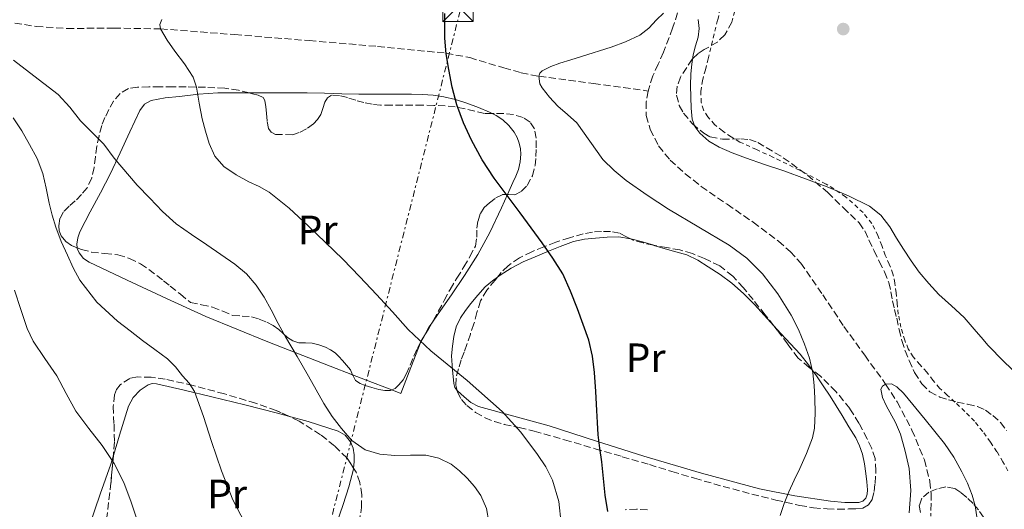
# Model space of a CAD drawing. Units: metres. Extents: x 586573 to 590005, y 4761367 to 4763724.
# Drawn here: x 589296 to 589537, y 4762370 to 4762490 of the extents above; entities that cross this region are included whole.
import ezdxf
from ezdxf.enums import TextEntityAlignment as Align

# ---------------------------------------------------------------- set-up
doc = ezdxf.new("R2010")
doc.units = ezdxf.units.M
doc.header["$MEASUREMENT"] = 0
for name, pattern in [('DGN Style 2', [1.7399219301090239, 1.043953158065414, -0.6959687720436097]), ('DGN Style 3', [2.435890702152634, 1.739921930109024, -0.6959687720436097]), ('DGN Style 7', [3.4798438602180486, 1.565929737098122, -0.6959687720436097, 0.5219765790327072, -0.6959687720436097])]:
    doc.linetypes.add(name, pattern=pattern)
for name, color, linetype, lineweight in [('Barranco lineal', 142, 'DGN Style 3', 13), ('Curva de nivel directora', 30, 'Continuous', 30), ('Curva de nivel intermedia', 30, 'Continuous', 0), ('Etiqueta de uso rústico', 92, 'Continuous', 0), ('Línea de cambio de uso (parcela vista)', 92, 'Continuous', 0), ('Línea eléctrica', 6, 'DGN Style 7', 0), ('Punto acotado terreno (símbolo)', 7, 'Continuous', 0), ('Tela metálica o alambrada', 7, 'DGN Style 2', 0), ('Torre eléctrica', 7, 'Continuous', 0), ('Transformador', 7, 'Continuous', 0), ('Vaguada', 142, 'DGN Style 3', 13), ('Zona arbolada', 92, 'DGN Style 3', 0)]:
    doc.layers.add(name, color=color, linetype=linetype, lineweight=lineweight)
doc.styles.add('Style-Arial', font='arial.ttf')

# ---------------------------------------------------------------- blocks, each defined once
blk = doc.blocks.new('5PATER')
at = {"layer": 'Barranco lineal', "linetype": 'Continuous', "lineweight": 0}
h = blk.add_hatch(color=51, dxfattribs=at)
edge = h.paths.add_edge_path()
edge.add_ellipse((0, 0), major_axis=(-0.1095731443231308, -0.1110710700762829), ratio=0.9994222409660317, start_angle=0, end_angle=360)
blk = doc.blocks.new('5TME')
at = {"layer": 'Transformador', "color": 7, "linetype": 'Continuous', "lineweight": 0}
for p, q in [((-0.375, 0.375), (0.375, -0.375)), ((0.3723, 0.3776), (-0.3716, -0.3784))]:
    blk.add_line(p, q, dxfattribs=at)
at = {"layer": 'Transformador', "color": 7, "linetype": 'Continuous', "lineweight": 0, "flags": 128}
blk.add_lwpolyline([(-0.375, -0.375), (0.375, -0.375), (0.375, 0.375), (-0.375, 0.375), (-0.3716, -0.3784)], dxfattribs=at)

msp = doc.modelspace()

# ---------------------------------------------------------------- linework, layer by layer
at = {"layer": 'Barranco lineal', "color": 142, "linetype": 'DGN Style 3', "lineweight": 13}
msp.add_polyline3d([(589457.7300000004, 4762493.92, 570), (589455.7599999999, 4762487.92, 569.5099999999948), (589453.54, 4762482, 569.0099999999948), (589452.2400000002, 4762479.140000001, 568.7700000000041), (589450.9299999997, 4762476.24, 568.529999999999), (589449.9199999999, 4762473.109999999, 568.3399999999965), (589449.8099999996, 4762472.550000001, 568.3300000000017)], dxfattribs=at)
at = {"layer": 'Curva de nivel directora', "color": 30, "linetype": 'Continuous', "lineweight": 30, "flags": 128}
for points, elevation in [([(589426.5499999984, 4762431.79), (589423.9299999988, 4762435.490000002), (589421.26, 4762439.17), (589418.5800000001, 4762442.840000001), (589415.3899999983, 4762447.04), (589412.2000000008, 4762451.24), (589409.2500000005, 4762455.76), (589406.6599999998, 4762460.529999999), (589404.6799999995, 4762464.79), (589403.0900000002, 4762469.2), (589401.9699999981, 4762473.470000002), (589401.11, 4762477.800000001), (589400.4799999995, 4762481.630000002), (589400.150000001, 4762485.480000001), (589400.1399999998, 4762488.470000002), (589400.150000001, 4762491.460000002)], 575.0000000000003), ([(589439.9299999983, 4762369.92), (589439.3200000003, 4762373.880000001), (589438.86, 4762377.960000002), (589438.4399999996, 4762382.050000003), (589437.9799999992, 4762385.350000001), (589437.5700000002, 4762388.660000003), (589437.4099999992, 4762391.640000002), (589437.2899999986, 4762394.609999999), (589437.019999998, 4762399.230000002), (589436.7099999996, 4762403.850000001), (589436.209999999, 4762407.830000001), (589435.2700000001, 4762411.750000001), (589433.9600000003, 4762415.600000001), (589432.4999999985, 4762419.380000002), (589430.8400000001, 4762423.7), (589428.9199999999, 4762427.910000003), (589426.5499999984, 4762431.79)], 575.0000000000001)]:
    msp.add_lwpolyline(points, dxfattribs=dict(at, elevation=elevation))
at = {"layer": 'Curva de nivel intermedia', "color": 30, "linetype": 'Continuous', "lineweight": 0, "flags": 128}
for points, elevation in [([(589451.8600000018, 4762489.890000001), (589453.4900000013, 4762491.580000001)], 570), ([(589340.9200000009, 4762465.769999999), (589340.2400000015, 4762469.609999998), (589339.5700000009, 4762473.449999999), (589338.7300000004, 4762475.91), (589336.6200000005, 4762479.16), (589334.230000001, 4762482.24), (589332.3800000002, 4762484.970000002), (589330.7599999999, 4762487.720000001), (589330.6200000012, 4762488.809999999), (589331.0999999995, 4762489.970000002)], 580.0000000000001), ([(589481.9699999997, 4762368.949999999), (589482.9800000001, 4762371.86), (589484.1, 4762374.73), (589485.4200000009, 4762377.58), (589486.770000001, 4762380.419999998), (589488.4299999995, 4762384.06), (589489.86, 4762387.88), (589490.3800000007, 4762390.289999999), (589490.5400000017, 4762393.930000001), (589490.4400000012, 4762397.560000001), (589490.3300000017, 4762400.649999999), (589489.9900000019, 4762403.749999999), (589489.1500000014, 4762407.319999998), (589487.9600000001, 4762410.789999999), (589486.4400000002, 4762414.369999998), (589484.680000001, 4762417.849999999), (589481.4700000014, 4762423.079999999), (589477.6700000016, 4762427.920000001), (589473.8400000005, 4762431.720000001), (589469.5600000002, 4762434.949999998), (589462.1399999993, 4762439.329999999), (589454.7400000008, 4762443.679999999), (589449.5500000007, 4762447.119999998), (589444.4500000001, 4762450.710000001), (589441.4800000017, 4762453.149999999), (589438.7400000015, 4762455.84), (589435.5700000018, 4762460.310000001), (589432.4100000013, 4762464.759999999), (589430.1100000013, 4762466.83), (589427.7500000009, 4762468.869999999), (589425.7200000014, 4762471.029999998), (589423.8900000008, 4762473.319999999), (589423.37, 4762474.329999999), (589423.1199999996, 4762476.140000001), (589423.35, 4762476.939999998), (589423.8799999997, 4762477.51), (589426.0099999999, 4762478.55), (589428.2300000016, 4762479.32), (589430.8900000014, 4762480.15), (589433.54, 4762480.999999999), (589440.7400000019, 4762483.25), (589444.2800000003, 4762484.550000001), (589447.7200000001, 4762486.179999998), (589449.9100000006, 4762487.899999999), (589451.8600000018, 4762489.890000001)], 570), ([(589462.0099999995, 4762489.989999999), (589462.2599999999, 4762487.819999998), (589461.9900000017, 4762485.67), (589461.3300000001, 4762483.55), (589460.74, 4762481.399999999), (589460.4100000014, 4762479.079999999), (589460.2100000003, 4762476.759999999), (589460.1600000011, 4762473.909999999), (589460.17, 4762471.06), (589460.2500000005, 4762468.349999998), (589460.520000001, 4762465.65), (589461.1700000014, 4762463.86), (589462.4100000019, 4762462.289999999), (589464.6300000014, 4762460.34), (589467.1100000005, 4762458.88), (589470.2999999999, 4762457.470000001), (589473.5400000009, 4762456.210000001), (589478.2200000014, 4762454.640000001), (589482.9000000019, 4762453.08), (589493.49, 4762449.199999999), (589498.6900000012, 4762446.98), (589503.8000000007, 4762444.420000001), (589506.5600000012, 4762442.220000002), (589508.7300000016, 4762439.4), (589510.4200000013, 4762436.649999999), (589512.1200000001, 4762433.92), (589513.9999999999, 4762431.109999998), (589515.9600000002, 4762428.34), (589518.2600000001, 4762425.529999999), (589520.7400000012, 4762422.88), (589523.8300000002, 4762420.089999998), (589526.9000000014, 4762417.279999998), (589529.8400000007, 4762413.850000001), (589531.0449999992, 4762412.457101696), (589532.7900000011, 4762410.439999999), (589536.5400000017, 4762406.65), (589540.3600000016, 4762402.929999999)], 570), ([(589410.8999999999, 4762367.4), (589410.2899999998, 4762370.67), (589408.9500000009, 4762373.8), (589407.4000000019, 4762376.029999998), (589405.6100000015, 4762378.039999999), (589403.7800000008, 4762379.88), (589401.7200000001, 4762381.509999999), (589398.7300000016, 4762382.970000001), (589395.5599999999, 4762383.669999998), (589391.7700000014, 4762383.669999998), (589387.9700000016, 4762383.57), (589384.2900000003, 4762383.91), (589380.6800000003, 4762384.980000001), (589377.4999999997, 4762387.249999999), (589374.9699999995, 4762390.15), (589372.6800000007, 4762393.140000002), (589370.6300000009, 4762396.259999999), (589368.7700000012, 4762399.619999998), (589366.9000000004, 4762402.969999999), (589364.0900000008, 4762407.739999999), (589361.29, 4762412.520000001), (589359.5199999998, 4762415.83), (589357.7800000008, 4762419.17), (589356.0399999997, 4762422.23), (589354.0900000005, 4762425.189999999), (589351.7200000013, 4762427.939999999), (589348.9299999997, 4762430.25), (589345.5099999999, 4762432.65), (589342.070000002, 4762435.029999998), (589338.3200000013, 4762437.539999999), (589334.610000001, 4762440.119999998), (589331.2699999994, 4762443.140000001), (589328.1500000014, 4762446.42), (589325.0800000002, 4762449.550000001), (589319.4699999999, 4762456.119999999), (589316.9000000017, 4762459.539999999), (589314.0899999997, 4762462.409999999), (589311.250000001, 4762465.239999999), (589308.6000000002, 4762468.569999999), (589305.7500000005, 4762471.699999999), (589302.3000000014, 4762474.42), (589298.8100000002, 4762477.060000001), (589294.8899999995, 4762480.039999999)], 585), ([(589351.3200000012, 4762367.170000001), (589348.4400000002, 4762372.77), (589345.6799999997, 4762379.810000001), (589343.240000001, 4762386.970000001), (589341.2600000006, 4762393.13), (589339.0900000003, 4762399.240000002), (589337.7900000017, 4762401.25), (589336.1700000011, 4762403.060000001), (589334.3899999997, 4762405.2), (589332.4400000006, 4762407.140000001), (589329.4200000009, 4762409.42), (589326.3699999999, 4762411.669999998), (589323.3300000001, 4762414), (589320.2900000003, 4762416.359999998), (589315.260000001, 4762420.980000001), (589311.0900000002, 4762426.419999998), (589309.4600000007, 4762429.4), (589308.0400000014, 4762432.470000002), (589306.5400000016, 4762435.849999999), (589305.2100000016, 4762439.3), (589304.3600000001, 4762442.220000002), (589303.6200000002, 4762445.17), (589302.8800000004, 4762448.819999999), (589302.0700000012, 4762452.449999999), (589300.6400000007, 4762456.05), (589298.8200000012, 4762459.49), (589296.9300000003, 4762462.800000001), (589294.8100000013, 4762465.970000001)], 590.0000000000001), ([(589428.5300000011, 4762367.01), (589427.9500000001, 4762372.32), (589426.4700000002, 4762377.529999998), (589424.8300000018, 4762380.82), (589422.7900000011, 4762383.850000001), (589418.6700000018, 4762389.279999998), (589414.1800000012, 4762394.359999999), (589405.5900000014, 4762401.92), (589396.7100000011, 4762409.13), (589391.2100000002, 4762414.359999999), (589387.3500000001, 4762418.630000001), (589383.480000001, 4762422.9), (589379.3800000016, 4762427.220000001), (589375.24, 4762431.49), (589371.0399999999, 4762435.599999999), (589366.7700000008, 4762439.640000001), (589362.1799999997, 4762443.92), (589357.3000000003, 4762447.880000001), (589354.8500000006, 4762449.220000001), (589352.3100000013, 4762450.409999998), (589349.2200000001, 4762452.119999998), (589346.2499999995, 4762454.119999999), (589344.0099999999, 4762456.67), (589342.6100000007, 4762459.77), (589341.7100000001, 4762462.760000001), (589340.9200000009, 4762465.769999999)], 580.0000000000001), ([(589325.2400000012, 4762367.3), (589323.6299999995, 4762372.159999999), (589321.8500000003, 4762376.970000001), (589319.4299999997, 4762381.65), (589316.5199999994, 4762386.050000001), (589313.2699999994, 4762390.210000001), (589310.1300000013, 4762394.439999999), (589307.7500000009, 4762398.699999998), (589305.4300000007, 4762403), (589302.5600000008, 4762407.25), (589299.6799999997, 4762411.499999999), (589298.2500000013, 4762414.569999999), (589296.670000001, 4762419.239999999), (589295.1399999999, 4762423.929999999)], 595), ([(589513.4600000012, 4762369.609999999), (589513.8900000004, 4762375.01), (589513.4800000014, 4762380.409999999), (589512.5400000003, 4762384.640000001), (589511.3500000013, 4762388.82), (589510.1599999999, 4762391.65), (589507.850000001, 4762395.75), (589506.9700000002, 4762397.770000001), (589506.5999999992, 4762399.8), (589506.9800000014, 4762400.499999999), (589507.7500000005, 4762401.009999999), (589509.200000001, 4762401.08), (589510.4999999997, 4762400.339999998), (589512.0900000011, 4762398.800000001), (589517.4000000019, 4762392.359999998), (589519.7700000012, 4762389.449999998), (589522.1300000015, 4762386.55), (589524.3800000001, 4762383.190000001), (589526.3100000012, 4762379.609999999), (589527.7000000017, 4762376.810000001), (589528.8900000007, 4762373.890000001), (589529.5999999993, 4762371.289999999), (589529.9900000005, 4762368.65)], 565.0000000000001)]:
    msp.add_lwpolyline(points, dxfattribs=dict(at, elevation=elevation))
at = {"layer": 'Línea de cambio de uso (parcela vista)', "color": 92, "linetype": 'Continuous', "lineweight": 0, "extrusion": (0.142523381485158, 0.07600324673028996, 0.9868690856524439), "elevation": 446534.4797490665, "flags": 128}
msp.add_lwpolyline([(3924907.491880496, -2724647.15127021), (3924906.93936746, -2724646.061017323), (3924905.676971197, -2724644.125060038)], dxfattribs=at)
at = {"layer": 'Línea de cambio de uso (parcela vista)', "color": 92, "linetype": 'Continuous', "lineweight": 0, "extrusion": (-0.228751941503102, -0.6849794344713765, 0.6917193965834951), "elevation": -3396566.072728752, "flags": 128}
msp.add_lwpolyline([(-949490.4093603507, 3254171.836722037), (-949497.2674212253, 3254172.318743924), (-949500.6356533056, 3254172.550546463)], dxfattribs=at)
at = {"layer": 'Línea de cambio de uso (parcela vista)', "color": 92, "linetype": 'Continuous', "lineweight": 0}
for points in [[(589310.4428000003, 4762434.2819, 588.6613999999972), (589310.3600000005, 4762435.16, 588.6199999999953), (589310.5599999996, 4762436.680000001, 588.529999999999), (589311.0599999996, 4762438.199999999, 588.4100000000036), (589312.3399999999, 4762440.699999999, 588.1300000000047), (589313.6200000001, 4762443.08, 587.6900000000023), (589316.1299999999, 4762447.720000001, 586.3300000000017), (589318.5499999998, 4762452.42, 584.9100000000036), (589320.9400000004, 4762457.49, 583.7200000000012), (589323.2999999998, 4762462.600000001, 582.679999999993), (589324.5099999999, 4762465.189999999, 582.2599999999948), (589325.7199999997, 4762467.800000001, 581.8999999999943), (589326.8600000005, 4762469.33, 581.7299999999959), (589328.5, 4762470.24, 581.5500000000029), (589331.9199999999, 4762470.850000001, 580.7599999999948), (589335.4000000004, 4762471.24, 579.9100000000036), (589340.0700000003, 4762471.779999999, 579.1699999999983), (589344.7699999996, 4762472.100000001, 578.6699999999983), (589348.7999999998, 4762472.100000001, 578.5099999999948), (589352.3965999996, 4762472.100000001, 578.349000000002)], [(589352.3965999996, 4762472.100000001, 578.349000000002), (589352.8200000003, 4762472.100000001, 578.3300000000017), (589356.4100000003, 4762472.100000001, 578), (589360.0099999999, 4762472.100000001, 577.6900000000023), (589363.2800000003, 4762472.100000001, 577.4799999999959), (589366.5499999998, 4762472.08, 577.2899999999936), (589370.7699999996, 4762471.99, 577.1399999999994), (589375, 4762471.869999999, 576.9700000000012), (589379.2100000001, 4762471.810000001, 576.6600000000036), (589383.4100000003, 4762471.76, 576.3000000000029), (589386.3799999999, 4762471.76, 575.9700000000012), (589389.3499999996, 4762471.76, 575.6900000000023), (589392.0199999996, 4762471.74, 575.6199999999953), (589394.6900000004, 4762471.680000001, 575.6100000000006), (589397.3099999996, 4762471.51, 575.6199999999953), (589399.9100000003, 4762471.140000001, 575.6100000000006), (589402.7699999996, 4762470.470000001, 575.4600000000064), (589405.5700000003, 4762469.59, 575.3099999999977), (589408.3399999999, 4762468.550000001, 575.2400000000052), (589411.0599999996, 4762467.390000001, 575.179999999993), (589411.7533999998, 4762467.041200001, 575.1631999999954)], [(589411.7533999998, 4762467.041200001, 575.1631999999954), (589412.7100000001, 4762466.560000001, 575.1399999999994), (589414.2800000003, 4762465.550000001, 575.1000000000058), (589415.7999999998, 4762464.140000001, 574.9600000000064), (589417.0599999996, 4762462.470000001, 574.8399999999965), (589417.79, 4762461.180000001, 574.8399999999965), (589418.3300000001, 4762459.810000001, 574.8399999999965), (589418.6500000004, 4762458.460000001, 574.8399999999965), (589418.7400000002, 4762457.109999999, 574.8399999999965), (589418.5800000001, 4762455.26, 574.8399999999965), (589418.1200000001, 4762453.430000001, 574.8399999999965), (589417.4699999997, 4762451.800000001, 574.8800000000047), (589416.79, 4762450.230000001, 574.9700000000012), (589415.4566000003, 4762447.275400001, 575.1426999999967)], [(589415.4566000003, 4762447.275400001, 575.1426999999967), (589414.0099999999, 4762444.07, 575.3300000000017), (589411.1100000005, 4762437.99, 576.029999999999), (589408.1900000004, 4762432.65, 576.9799999999959), (589405, 4762427.51, 577.9499999999971), (589401.7999999998, 4762422.84, 578.8699999999953), (589398.5700000003, 4762418.199999999, 579.7700000000041), (589396.9494000003, 4762415.863800001, 580.1839000000036)], [(589412.9826999997, 4762427.102499999, 576.9824999999983), (589413.6399999997, 4762427.57, 576.8699999999953), (589416.3799999999, 4762429.33, 576.6499999999943), (589419.25, 4762430.84, 576.429999999993), (589422.1699999999, 4762432.07, 576.1100000000006), (589425.0899999999, 4762433.27, 575.7700000000041), (589428.2999999998, 4762434.59, 575.3899999999994), (589431.5599999996, 4762435.84, 574.9900000000052), (589434.2400000002, 4762436.41, 574.6100000000006), (589436.9699999997, 4762436.640000001, 574.1900000000023), (589439.7999999998, 4762436.91, 573.6600000000036), (589442.6299999999, 4762436.92, 573.1600000000036), (589445.4522000002, 4762436.472300001, 572.8485999999976)], [(589445.4522000002, 4762436.472300001, 572.8485999999976), (589445.5300000003, 4762436.460000001, 572.8399999999965), (589448.4100000003, 4762435.710000001, 572.6199999999953), (589451.1468000002, 4762434.889900001, 572.4915999999939)], [(589377.6459999997, 4762403.299000001, 583.3674000000028), (589372.1500000004, 4762405.430000001, 583.6600000000036), (589356.9199999999, 4762411.310000001, 584.6499999999943), (589341.8499999996, 4762417.49, 585.8800000000047), (589332.2000000002, 4762421.9, 587.0399999999936), (589322.5999999996, 4762426.42, 588.2700000000041), (589317.9800000004, 4762428.57, 588.6699999999983), (589313.3499999996, 4762430.76, 588.8099999999977), (589312.0099999999, 4762431.689999999, 588.7700000000041), (589310.9199999999, 4762433.060000001, 588.7100000000064), (589310.4600000001, 4762434.100000001, 588.6699999999983), (589310.4428000003, 4762434.2819, 588.6613999999972)], [(589451.1468000002, 4762434.889900001, 572.4915999999939), (589451.1799999997, 4762434.880000001, 572.4900000000052), (589453.9400000004, 4762434.029999999, 572.3300000000017), (589456.5700000003, 4762433.33, 572.0500000000029), (589459.1900000004, 4762432.58, 571.75), (589461.9100000003, 4762431.289999999, 571.4700000000012), (589464.4500000002, 4762429.65, 571.2100000000064), (589467.3700000001, 4762427.730000001, 571.0099999999948), (589470.1699999999, 4762425.640000001, 570.9400000000023), (589473.0300000003, 4762423.15, 570.9400000000023), (589475.7000000002, 4762420.480000001, 570.9400000000023), (589478.9500000002, 4762416.91, 570.9400000000023), (589480.4814999999, 4762415.222999999, 570.9400000000023)], [(589403.1721999999, 4762399.445599999, 580.3136999999988), (589402.6100000005, 4762400.180000001, 580.3500000000058), (589402.3200000003, 4762401.119999999, 580.3500000000058), (589402.0599999996, 4762404.5, 580.25), (589401.7999999998, 4762407.880000001, 580.1499999999943), (589402.0700000003, 4762410.25, 579.9100000000036), (589402.3399999999, 4762412.630000001, 579.679999999993), (589402.9100000003, 4762414.970000001, 579.1000000000058), (589403.9699999997, 4762417.16, 578.5099999999948), (589405.1699999999, 4762418.960000001, 578.2599999999948), (589406.4900000002, 4762420.680000001, 578.029999999999), (589408.2000000002, 4762422.76, 577.7599999999948), (589410.04, 4762424.74, 577.5), (589411.7699999996, 4762426.24, 577.1900000000023), (589412.9826999997, 4762427.102499999, 576.9824999999983)], [(589480.4814999999, 4762415.222999999, 570.9400000000023), (589482.2000000002, 4762413.33, 570.9400000000023), (589484.54, 4762410.850000001, 570.8500000000058), (589486.8700000001, 4762408.34, 570.6999999999971), (589488.9400000004, 4762405.730000001, 570.5800000000017), (589489.7395000001, 4762404.587300001, 570.5298000000039)], [(589395.1682000002, 4762412.857100001, 580.6726999999955), (589394.3399999999, 4762411.33, 580.9100000000036), (589391.8899999997, 4762405.029999999, 581.820000000007), (589389.4299999997, 4762398.720000001, 582.7299999999959), (589387.1892999997, 4762399.591399999, 582.8518999999942)], [(589489.7395000001, 4762404.587300001, 570.5298000000039), (589490.8499999996, 4762403, 570.4600000000064), (589492.54, 4762400.550000001, 570.4400000000023), (589494.1799999997, 4762398.08, 570.429999999993), (589495.6600000003, 4762395.730000001, 570.2899999999936), (589497.1200000001, 4762393.359999999, 570.1399999999994), (589498.7999999998, 4762390.619999999, 570.070000000007), (589500.4400000004, 4762387.859999999, 569.9600000000064), (589501.3899999997, 4762385.92, 569.7400000000052), (589502.0700000003, 4762383.880000001, 569.4799999999959), (589502.5499999998, 4762381.550000001, 569.2200000000012), (589502.9000000004, 4762379.189999999, 569.070000000007), (589503.1299999999, 4762377.180000001, 569.0500000000029), (589503.2800000003, 4762375.17, 569.0500000000029), (589503.2699999996, 4762374.17, 569.0500000000029), (589502.9199999999, 4762373.17, 569.0500000000029), (589502.1699999999, 4762372.42, 569.070000000007), (589501.2400000002, 4762372.119999999, 569.1100000000006), (589497.7599999999, 4762372.09, 569.4100000000036), (589494.3099999996, 4762372.449999999, 569.7400000000052), (589485.6200000001, 4762373.730000001, 570.6199999999953), (589476.9800000004, 4762375.439999999, 571.5), (589462.7800000003, 4762379.289999999, 572.779999999999), (589448.7400000002, 4762383.439999999, 574.0899999999965), (589437.1699999999, 4762387.119999999, 575.5899999999965), (589425.6200000001, 4762390.84, 577.3099999999977), (589416.9900000002, 4762393.180000001, 578.8899999999994), (589408.3600000005, 4762395.560000001, 580.1199999999953), (589406.5199999996, 4762396.539999999, 580.1900000000023), (589404.8499999996, 4762397.92, 580.2200000000012), (589403.2300000004, 4762399.369999999, 580.3099999999977), (589403.1721999999, 4762399.445599999, 580.3136999999988)], [(589319.2545999996, 4762383.594599999, 595.2461000000039), (589320.79, 4762388.560000001, 594.570000000007), (589322.9600000001, 4762395.619999999, 593.070000000007), (589324.0899999999, 4762397.77, 592.2899999999936), (589325.8399999999, 4762399.57, 591.4499999999971), (589327.7199999997, 4762400.82, 590.570000000007), (589328.7199999997, 4762401.119999999, 590.179999999993), (589329.7800000003, 4762401.08, 589.9799999999959), (589336.5199999996, 4762399.5, 589.529999999999), (589343.2699999996, 4762397.92, 589.0800000000017), (589351.3200000003, 4762395.92, 588.1100000000006), (589359.3600000005, 4762393.92, 587.1300000000047), (589362.0449999999, 4762393.188100001, 586.8582000000024)], [(589362.0449999999, 4762393.188100001, 586.8582000000024), (589366.7699999996, 4762391.9, 586.3800000000047), (589374.1200000001, 4762389.539999999, 585.7100000000064), (589375.8399999999, 4762388.529999999, 585.3899999999994), (589377.1600000003, 4762386.9, 585.1300000000047), (589377.7800000003, 4762385.350000001, 585.1499999999943), (589378, 4762383.75, 585.2700000000041), (589378.0700000003, 4762382, 585.4100000000036), (589377.9027000006, 4762380.4858, 585.542100000006)], [(589315.8750999998, 4762358.433900001, 597.4844000000012), (589314.4400000004, 4762359.24, 597.75), (589313, 4762360.51, 597.9799999999959), (589312.4000000004, 4762362.119999999, 597.9900000000052), (589312.7999999998, 4762364.430000001, 597.7599999999948), (589313.5099999999, 4762366.720000001, 597.4799999999959), (589316.0700000003, 4762374.119999999, 596.5200000000041), (589318.6100000005, 4762381.51, 595.529999999999), (589319.2545999996, 4762383.594599999, 595.2461000000039)], [(589377.9027000006, 4762380.4858, 585.542100000006), (589377.8799999999, 4762380.279999999, 585.5599999999977), (589376.6900000004, 4762375.92, 585.9900000000052), (589375.3300000001, 4762371.619999999, 586.429999999993), (589373.7199999997, 4762366.930000001, 586.9499999999971), (589372.0199999996, 4762362.279999999, 587.5800000000017), (589370.9100000003, 4762359.730000001, 588.1100000000006), (589369.6200000001, 4762357.300000001, 588.8600000000006), (589368.3099999996, 4762355.449999999, 589.6000000000058), (589366.6600000003, 4762353.84, 590.3600000000006), (589364.7000000002, 4762352.49, 591.0800000000017), (589362.4699999997, 4762351.67, 591.6399999999994), (589360.4049000005, 4762351.3203, 591.8951999999991)]]:
    msp.add_polyline3d(points, dxfattribs=at)
at = {"layer": 'Línea eléctrica', "color": 6, "linetype": 'DGN Style 7', "lineweight": 0, "extrusion": (0.02151916742118549, 0.0848357542880202, 0.9961625470915284), "elevation": 417285.2185294232, "flags": 128}
msp.add_lwpolyline([(599644.3090963208, -4742892.390642812), (599644.3090963209, -4742716.093024564)], dxfattribs=at)
at = {"layer": 'Tela metálica o alambrada', "color": 7, "linetype": 'DGN Style 2', "lineweight": 0}
msp.add_polyline3d([(589537.5899999999, 4762379.869999999, 569.3399999999965), (589536.3899999997, 4762382.08, 569.3399999999965), (589534.9100000003, 4762384.51, 569.3399999999965), (589533.3200000003, 4762386.869999999, 569.3399999999965), (589531.4400000004, 4762389.470000001, 569.3399999999965), (589529.4000000004, 4762391.939999999, 569.3399999999965), (589527.0700000003, 4762394.33, 569.3399999999965), (589524.6600000003, 4762396.640000001, 569.3399999999965), (589522.7599999999, 4762398.32, 569.3399999999965), (589520.9000000004, 4762400.050000001, 569.3399999999965), (589519.2999999998, 4762401.970000001, 569.4199999999983), (589517.7699999996, 4762403.92, 569.5099999999948), (589516.1100000005, 4762405.779999999, 569.5599999999977), (589514.4699999997, 4762407.67, 569.5899999999965), (589513.2699999996, 4762409.59, 569.6300000000047), (589512.4199999999, 4762411.720000001, 569.679999999993), (589511.4699999997, 4762414.869999999, 569.7100000000064), (589510.8399999999, 4762418.08, 569.75), (589510.5599999996, 4762420.689999999, 569.8699999999953), (589510.29, 4762423.300000001, 569.9900000000052), (589510.0199999996, 4762425.65, 570.029999999999), (589509.5300000003, 4762427.949999999, 570.0599999999977), (589508.6299999999, 4762430.25, 570.0800000000017), (589507.6699999999, 4762432.51, 570.1100000000006), (589506.7800000003, 4762434.880000001, 570.1600000000036), (589505.8799999999, 4762437.25, 570.2200000000012), (589504.3399999999, 4762440.220000001, 570.3000000000029), (589502.25, 4762442.880000001, 570.3800000000047), (589497.9900000002, 4762446.75, 570.5500000000029), (589493.2199999997, 4762449.83, 570.7299999999959), (589486.7599999999, 4762453.199999999, 571), (589480.2300000004, 4762456.42, 571.2599999999948), (589476.2100000001, 4762458.25, 571.3399999999965), (589472.2000000002, 4762460.100000001, 571.3500000000058), (589470.0099999999, 4762461.359999999, 571.3500000000058), (589467.9299999997, 4762462.800000001, 571.3500000000058), (589466.0099999999, 4762464.380000001, 571.3500000000058), (589464.3099999996, 4762466.26, 571.3500000000058), (589463.2599999999, 4762467.949999999, 571.3500000000058), (589462.7300000004, 4762469.789999999, 571.3500000000058), (589462.6200000001, 4762472.449999999, 571.3500000000058), (589463.0099999999, 4762475.07, 571.3500000000058), (589463.75, 4762477.730000001, 571.3600000000006), (589464.4699999997, 4762480.390000001, 571.3699999999953), (589466.7699999996, 4762489.949999999, 571.6199999999953), (589468.9500000002, 4762499.539999999, 571.8999999999943)], dxfattribs=at)
at = {"layer": 'Vaguada', "color": 142, "linetype": 'DGN Style 3', "lineweight": 13}
for points in [[(589285.1500000004, 4762491.060000001, 583.279999999999), (589292.7699999996, 4762489.51, 582.5099999999948), (589300.4199999999, 4762488.310000001, 581.8399999999965), (589307.9500000002, 4762487.810000001, 581.3300000000017), (589319.3700000001, 4762487.91, 580.7100000000064), (589330.7599999999, 4762487.720000001, 580), (589348.9000000004, 4762486.32, 578.4499999999971), (589367.0499999998, 4762484.850000001, 576.8500000000058), (589383.7599999999, 4762483.430000001, 575.929999999993), (589400.4600000001, 4762481.789999999, 575), (589406.2300000004, 4762480.699999999, 574.0099999999948), (589414.5800000001, 4762478.189999999, 571.6300000000047), (589418.79, 4762477, 570.5899999999965), (589423.1299999999, 4762476.16, 570), (589436.4699999997, 4762474.350000001, 569.1600000000036), (589449.8099999996, 4762472.550000001, 568.3300000000017)], [(589449.8099999996, 4762472.550000001, 568.3300000000017), (589449.2999999998, 4762469.92, 568.2400000000052), (589449.3399999999, 4762466.560000001, 568.1699999999983), (589450.29, 4762463.189999999, 568.1300000000047), (589452.3499999996, 4762459.15, 568.1000000000058), (589455.1399999997, 4762455.699999999, 568.0800000000017), (589458.8399999999, 4762452.34, 568.0800000000017), (589462.7300000004, 4762449.279999999, 568.0800000000017), (589469.0700000003, 4762444.9, 567.9199999999983), (589475.4100000003, 4762440.52, 567.6300000000047), (589481.5899999999, 4762435.91, 567.25), (589484.4699999997, 4762433.390000001, 567.0500000000029), (589487.0300000003, 4762430.550000001, 566.8600000000006), (589492.3899999997, 4762422.84, 566.5899999999965), (589497.5700000003, 4762415.050000001, 566.320000000007), (589502.6600000003, 4762408.050000001, 565.6499999999943), (589507.75, 4762401.01, 565), (589510.5599999996, 4762396.66, 564.8399999999965), (589514.1699999999, 4762389.800000001, 564.679999999993), (589517.2100000001, 4762382.49, 564.4499999999971), (589518.54, 4762377.27, 564.2200000000012), (589518.8700000001, 4762374.350000001, 564.0899999999965), (589518.7800000003, 4762368.779999999, 563.3999999999943)]]:
    msp.add_polyline3d(points, dxfattribs=at)
at = {"layer": 'Zona arbolada', "color": 92, "linetype": 'DGN Style 3', "lineweight": 0}
for points in [[(589471.0899999999, 4762492.689999999, 578.5099999999948), (589470.2300000004, 4762489.369999999, 578.1499999999943), (589468.4699999997, 4762486.230000001, 577.8699999999953), (589466.6900000004, 4762484.49, 577.8699999999953), (589463.4900000002, 4762482.66, 577.8699999999953), (589461.9199999999, 4762481.66, 577.8699999999953), (589460.5300000003, 4762480.34, 577.8699999999953), (589457.6799999997, 4762475.970000001, 577.8699999999953), (589456.8600000005, 4762473.699999999, 577.8699999999953), (589456.6900000004, 4762471.51, 577.8699999999953), (589457.3799999999, 4762469, 577.8699999999953), (589458.4000000004, 4762467.17, 577.8699999999953), (589460.5800000001, 4762464.560000001, 577.8699999999953), (589463.3499999996, 4762462.230000001, 577.8699999999953), (589464.9500000002, 4762461.359999999, 577.8600000000006), (589467.9000000004, 4762460.779999999, 577.8000000000029), (589472.4000000004, 4762460.859999999, 577.6399999999994), (589474.54, 4762460.689999999, 577.5399999999936), (589476.5300000003, 4762459.99, 577.4199999999983), (589482.7599999999, 4762456.279999999, 576.9100000000036), (589488.6900000004, 4762451.99, 576.3899999999994), (589493.6100000005, 4762447.779999999, 576.0099999999948), (589497.4299999997, 4762444.07, 576.0599999999977), (589501.25, 4762440.350000001, 576.1100000000006), (589502.6299999999, 4762438.390000001, 576.0599999999977), (589503.6699999999, 4762436.180000001, 575.9499999999971), (589504.9400000004, 4762433.57, 575.8300000000017), (589506.2000000002, 4762430.960000001, 575.7100000000064), (589507.4500000002, 4762428.4, 575.5800000000017), (589508.5300000003, 4762425.779999999, 575.4499999999971), (589509.0300000003, 4762423.57, 575.320000000007), (589509.4299999997, 4762421.350000001, 575.1499999999943), (589509.9299999997, 4762419.210000001, 574.9199999999983), (589510.4400000004, 4762417.07, 574.7100000000064), (589511.0800000001, 4762414.359999999, 574.5500000000029), (589511.7199999997, 4762411.640000001, 574.3899999999994), (589512.5, 4762409.17, 574.2400000000052), (589513.4800000004, 4762406.76, 574.1100000000006), (589514.8200000003, 4762403.83, 573.9799999999959), (589516.5800000001, 4762401.08, 573.8699999999953), (589518.5499999998, 4762399.119999999, 573.7700000000041), (589520.9500000002, 4762397.84, 573.679999999993), (589523.0800000001, 4762397.189999999, 573.6000000000058), (589525.2199999997, 4762396.630000001, 573.529999999999), (589527.7000000002, 4762396.09, 573.4900000000052), (589530.1799999997, 4762395.52, 573.4799999999959), (589532.1299999999, 4762394.630000001, 573.4799999999959), (589533.9100000003, 4762393.33, 573.4799999999959), (589535.8099999996, 4762391.66, 573.4799999999959), (589537.2999999998, 4762389.65, 573.4799999999959)], [(589471.0899999999, 4762492.689999999, 578.5099999999948), (589470.2300000004, 4762489.369999999, 578.1499999999943), (589468.4699999997, 4762486.230000001, 577.8699999999953), (589466.6900000004, 4762484.49, 577.8699999999953), (589463.4900000002, 4762482.66, 577.8699999999953), (589461.9199999999, 4762481.66, 577.8699999999953), (589460.5300000003, 4762480.34, 577.8699999999953), (589457.6799999997, 4762475.970000001, 577.8699999999953), (589456.8600000005, 4762473.699999999, 577.8699999999953), (589456.6900000004, 4762471.51, 577.8699999999953), (589457.3799999999, 4762469, 577.8699999999953), (589458.4000000004, 4762467.17, 577.8699999999953), (589460.5800000001, 4762464.560000001, 577.8699999999953), (589463.3499999996, 4762462.230000001, 577.8699999999953), (589464.9500000002, 4762461.359999999, 577.8600000000006), (589467.9000000004, 4762460.779999999, 577.8000000000029), (589472.4000000004, 4762460.859999999, 577.6399999999994), (589474.54, 4762460.689999999, 577.5399999999936), (589476.5300000003, 4762459.99, 577.4199999999983), (589482.7599999999, 4762456.279999999, 576.9100000000036), (589488.6900000004, 4762451.99, 576.3899999999994), (589493.6100000005, 4762447.779999999, 576.0099999999948), (589497.4299999997, 4762444.07, 576.0599999999977), (589501.25, 4762440.350000001, 576.1100000000006), (589502.6299999999, 4762438.390000001, 576.0599999999977), (589503.6699999999, 4762436.180000001, 575.9499999999971), (589504.9400000004, 4762433.57, 575.8300000000017), (589506.2000000002, 4762430.960000001, 575.7100000000064), (589507.4500000002, 4762428.4, 575.5800000000017), (589508.5300000003, 4762425.779999999, 575.4499999999971), (589509.0300000003, 4762423.57, 575.320000000007), (589509.4299999997, 4762421.350000001, 575.1499999999943), (589509.9299999997, 4762419.210000001, 574.9199999999983), (589510.4400000004, 4762417.07, 574.7100000000064), (589511.0800000001, 4762414.359999999, 574.5500000000029), (589511.7199999997, 4762411.640000001, 574.3899999999994), (589512.5, 4762409.17, 574.2400000000052), (589513.4800000004, 4762406.76, 574.1100000000006), (589514.8200000003, 4762403.83, 573.9799999999959), (589516.5800000001, 4762401.08, 573.8699999999953), (589518.5499999998, 4762399.119999999, 573.7700000000041), (589520.9500000002, 4762397.84, 573.679999999993), (589523.0800000001, 4762397.189999999, 573.6000000000058), (589525.2199999997, 4762396.630000001, 573.529999999999), (589527.7000000002, 4762396.09, 573.4900000000052), (589530.1799999997, 4762395.52, 573.4799999999959), (589532.1299999999, 4762394.630000001, 573.4799999999959), (589533.9100000003, 4762393.33, 573.4799999999959), (589535.8099999996, 4762391.66, 573.4799999999959), (589537.2999999998, 4762389.65, 573.4799999999959)], [(589352.3965999996, 4762472.100000001, 582.550700000007), (589349.8399999999, 4762472.76, 582.929999999993), (589346.4500000002, 4762473.25, 583.5800000000017), (589341.7199999997, 4762473.449999999, 584.6399999999994), (589337, 4762473.539999999, 585.7899999999936), (589333.8200000003, 4762473.539999999, 586.75), (589330.6600000003, 4762473.539999999, 587.6300000000047), (589327.9199999999, 4762473.529999999, 588), (589325.1600000003, 4762473.52, 588.320000000007), (589322.9299999997, 4762473.16, 588.6900000000023), (589320.9000000004, 4762471.970000001, 589.0500000000029), (589319.3300000001, 4762470.100000001, 589.3500000000058), (589318.1799999997, 4762468, 589.6100000000006), (589317.2100000001, 4762466.100000001, 589.820000000007), (589316.4199999999, 4762464.119999999, 589.9600000000064), (589315.7599999999, 4762461.600000001, 589.9799999999959), (589315.25, 4762459.060000001, 589.9600000000064), (589314.9000000004, 4762456.460000001, 590.0599999999977), (589314.5499999998, 4762453.859999999, 590.25), (589313.9699999997, 4762451.310000001, 590.6300000000047), (589312.8499999996, 4762448.949999999, 591.0200000000041), (589311.4500000002, 4762447.27, 591.2200000000012), (589309.9400000004, 4762445.730000001, 591.4499999999971), (589308.4900000002, 4762444.470000001, 591.7599999999948), (589307.0499999998, 4762443.039999999, 592.070000000007), (589306.2199999997, 4762441.4, 592.3399999999965), (589305.9400000004, 4762439.680000001, 592.6000000000058), (589306.0300000003, 4762438.430000001, 592.779999999999), (589306.5499999998, 4762437.17, 592.9400000000023), (589307.6600000003, 4762435.810000001, 593.0399999999936), (589309.0599999996, 4762434.850000001, 593.0200000000041), (589310.4428000003, 4762434.2819, 592.9683999999979)], [(589368.0700000003, 4762464.52, 581.8300000000017), (589366.4100000003, 4762463.34, 581.9400000000023), (589364.5999999996, 4762462.4, 582.0399999999936), (589363, 4762461.859999999, 582.25), (589358.8700000001, 4762461.949999999, 582.5899999999965), (589357.7599999999, 4762462.5, 582.6000000000058), (589357.0899999999, 4762463.430000001, 582.570000000007), (589356.7599999999, 4762465.300000001, 582.4400000000023), (589356.5999999996, 4762467.17, 582.3000000000029), (589356.4500000002, 4762468.710000001, 582.2400000000052), (589356.2300000004, 4762470.24, 582.2200000000012), (589355.8099999996, 4762470.939999999, 582.2299999999959), (589354.5899999999, 4762471.529999999, 582.3000000000029), (589353.2100000001, 4762471.890000001, 582.429999999993), (589352.3965999996, 4762472.100000001, 582.550700000007)], [(589411.7533999998, 4762467.041200001, 579.4725000000036), (589409.8499999996, 4762467.09, 579.4400000000023), (589407.4699999997, 4762467.66, 579.4199999999983), (589405.0899999999, 4762468.24, 579.4199999999983), (589402.6799999997, 4762468.65, 579.429999999993), (589400.2599999999, 4762468.91, 579.4499999999971), (589397.5, 4762469.039999999, 579.4900000000052), (589394.7400000002, 4762469.09, 579.6100000000006), (589392.3099999996, 4762469.09, 579.8699999999953), (589389.8799999999, 4762469.09, 580.1699999999983), (589387.1699999999, 4762469.100000001, 580.3800000000047), (589384.4500000002, 4762469.119999999, 580.6199999999953), (589382.4199999999, 4762469.310000001, 580.8800000000047), (589380.4100000003, 4762469.710000001, 581.1600000000036), (589378.4000000004, 4762470.289999999, 581.4799999999959), (589376.4100000003, 4762470.930000001, 581.6300000000047), (589374.4500000002, 4762471.449999999, 581.5500000000029), (589372.4900000002, 4762471.539999999, 581.4499999999971), (589371.5199999996, 4762470.9, 581.3899999999994), (589370.8399999999, 4762469.810000001, 581.3399999999965), (589370.3700000001, 4762468.279999999, 581.3500000000058), (589369.9100000003, 4762466.789999999, 581.4700000000012), (589369.0999999996, 4762465.58, 581.6499999999943), (589368.0700000003, 4762464.52, 581.8300000000017)], [(589415.4566000003, 4762447.275400001, 580.7517999999982), (589415.7199999997, 4762447.27, 580.75), (589417.2100000001, 4762447.220000001, 580.7599999999948), (589418.8799999999, 4762448.08, 580.75), (589420.2599999999, 4762449.460000001, 580.7299999999959), (589421.5300000003, 4762451.84, 580.6399999999994), (589422.1699999999, 4762454.350000001, 580.5099999999948), (589422.3799999999, 4762456.529999999, 580.3600000000006), (589422.4500000002, 4762458.710000001, 580.2200000000012), (589422.4400000004, 4762461, 580.1300000000047), (589422.04, 4762463.300000001, 580.0599999999977), (589420.9600000001, 4762464.980000001, 580), (589419.25, 4762466.08, 579.9499999999971), (589416.9199999999, 4762466.789999999, 579.7700000000041), (589414.5499999998, 4762467.07, 579.5800000000017), (589412.1900000004, 4762467.029999999, 579.4799999999959), (589411.7533999998, 4762467.041200001, 579.4725000000036)], [(589400.0099999999, 4762421.449999999, 583.320000000007), (589401.4600000001, 4762424.130000001, 583.029999999999), (589403.1200000001, 4762426.890000001, 582.6000000000058), (589404.8200000003, 4762429.640000001, 582.1999999999971), (589406.2999999998, 4762432.119999999, 581.9900000000052), (589407.6500000004, 4762434.720000001, 581.7899999999936), (589407.9400000004, 4762436.880000001, 581.6000000000058), (589407.9400000004, 4762439.09, 581.4199999999983), (589408.2699999996, 4762440.890000001, 581.3600000000006), (589408.8499999996, 4762442.66, 581.3099999999977), (589409.79, 4762444.08, 581.1699999999983), (589411.0300000003, 4762445.279999999, 581.029999999999), (589412.5700000003, 4762446.449999999, 580.8800000000047), (589414.25, 4762447.300000001, 580.7599999999948), (589415.4566000003, 4762447.275400001, 580.7517999999982)], [(589445.4522000002, 4762436.472300001, 577.988200000007), (589444.4900000002, 4762436.980000001, 578), (589442.8200000003, 4762437.859999999, 578.029999999999), (589440.6100000005, 4762438.27, 578.0500000000029), (589438.3899999997, 4762438.289999999, 578.070000000007), (589436.1699999999, 4762438.100000001, 578.2299999999959), (589433.9600000001, 4762437.699999999, 578.429999999993), (589430.5800000001, 4762436.75, 578.6399999999994), (589427.2699999996, 4762435.65, 578.8600000000006), (589424.3200000003, 4762434.539999999, 579.0500000000029), (589421.4100000003, 4762433.33, 579.2899999999936), (589418.3799999999, 4762431.83, 579.6999999999971), (589415.5899999999, 4762429.91, 580.1699999999983), (589413.9100000003, 4762428.24, 580.5), (589412.9826999997, 4762427.102499999, 580.703999999998)], [(589451.1468000002, 4762434.889900001, 577.196100000001), (589451.0899999999, 4762434.9, 577.1999999999971), (589448.5899999999, 4762435.460000001, 577.6199999999953), (589446.1200000001, 4762436.119999999, 577.9799999999959), (589445.4522000002, 4762436.472300001, 577.988200000007)], [(589310.4428000003, 4762434.2819, 592.9683999999979), (589311.4699999997, 4762433.859999999, 592.929999999993), (589313.9400000004, 4762433.220000001, 592.8099999999977), (589317.1600000003, 4762432.92, 592.5800000000017), (589320.3600000005, 4762432.550000001, 592.3899999999994), (589323.2100000001, 4762431.710000001, 592.3500000000058), (589325.8799999999, 4762430.390000001, 592.320000000007), (589327.9199999999, 4762429, 592.2899999999936), (589329.8799999999, 4762427.52, 592.2700000000041), (589331.5199999996, 4762426.220000001, 592.2299999999959), (589333.1399999997, 4762424.930000001, 592.4400000000023), (589335.6200000001, 4762422.949999999, 593.1999999999971), (589338.0999999996, 4762420.960000001, 593.9499999999971), (589340.7699999996, 4762420.380000001, 593.6100000000006), (589343.4500000002, 4762419.800000001, 593.2700000000041), (589345.9400000004, 4762418.82, 593.0800000000017), (589348.4199999999, 4762417.779999999, 592.9100000000036), (589350.7000000002, 4762417.600000001, 592.6600000000036), (589353, 4762417.439999999, 592.4100000000036), (589354.8799999999, 4762416.880000001, 592.2200000000012), (589356.7100000001, 4762416.119999999, 592.029999999999), (589358.2300000004, 4762415.300000001, 591.8600000000006), (589359.6699999999, 4762414.369999999, 591.7100000000064), (589360.7100000001, 4762413.369999999, 591.6199999999953), (589361.7699999996, 4762412.359999999, 591.5599999999977), (589363.0800000001, 4762411.600000001, 591.5200000000041), (589364.5, 4762411.119999999, 591.4700000000012), (589366.1399999997, 4762411.08, 591.3399999999965), (589367.7800000003, 4762411.039999999, 591.1999999999971), (589369.4100000003, 4762410.619999999, 591.0500000000029), (589371, 4762410.02, 590.8699999999953), (589372.2400000002, 4762409.390000001, 590.6600000000036), (589373.3700000001, 4762408.609999999, 590.3899999999994), (589374.3099999996, 4762407.730000001, 590.1300000000047), (589375.2100000001, 4762406.789999999, 589.8800000000047), (589376.1799999997, 4762405.65, 589.6699999999983), (589377.1100000005, 4762404.480000001, 589.4700000000012), (589377.6459999997, 4762403.299000001, 589.2792000000045)], [(589480.4814999999, 4762415.222999999, 576.0510000000068), (589478.3499999996, 4762417.92, 576.0800000000017), (589475.4000000004, 4762421.640000001, 576.1199999999953), (589473, 4762424.560000001, 576.3699999999953), (589470.4500000002, 4762427.380000001, 576.6199999999953), (589467.2400000002, 4762429.859999999, 576.7599999999948), (589463.5599999996, 4762431.680000001, 576.8600000000006), (589460.5800000001, 4762432.869999999, 576.8699999999953), (589457.5300000003, 4762433.75, 576.8699999999953), (589454.3099999996, 4762434.33, 576.9799999999959), (589451.1468000002, 4762434.889900001, 577.196100000001)], [(589412.9826999997, 4762427.102499999, 580.703999999998), (589412.4100000003, 4762426.4, 580.8300000000017), (589410.4100000003, 4762423.949999999, 581.2700000000041), (589408.8499999996, 4762421.300000001, 581.7899999999936), (589408.0099999999, 4762418.51, 582.4199999999983), (589407.2400000002, 4762415.720000001, 583.1600000000036), (589406.3899999997, 4762413.189999999, 583.8699999999953), (589405.5300000003, 4762410.66, 584.570000000007), (589404.8499999996, 4762408.789999999, 585.1100000000006), (589404.1699999999, 4762406.92, 585.6399999999994), (589403.4800000004, 4762404.730000001, 585.75), (589402.9000000004, 4762402.480000001, 585.6399999999994), (589402.8200000003, 4762400.77, 585.7899999999936), (589403.1721999999, 4762399.445599999, 585.8742000000057)], [(589396.9494000003, 4762415.863800001, 584.1731), (589397.3600000005, 4762416.59, 584), (589398.5700000003, 4762418.76, 583.6100000000006), (589400.0099999999, 4762421.449999999, 583.320000000007)], [(589395.1682000002, 4762412.857100001, 584.9731999999931), (589395.2599999999, 4762413.01, 584.929999999993), (589396.1500000004, 4762414.449999999, 584.5099999999948), (589396.9494000003, 4762415.863800001, 584.1731)], [(589489.7395000001, 4762404.587300001, 574.9698999999965), (589489.0700000003, 4762405.09, 575.070000000007), (589486.4199999999, 4762407.359999999, 575.4799999999959), (589483.8399999999, 4762410.77, 575.8500000000058), (589481.29, 4762414.199999999, 576.0399999999936), (589480.4814999999, 4762415.222999999, 576.0510000000068)], [(589387.1892999997, 4762399.591399999, 587.9035000000003), (589388.0099999999, 4762399.939999999, 587.779999999999), (589388.9600000001, 4762400.82, 587.5899999999965), (589389.9699999997, 4762402.09, 587.2700000000041), (589390.7400000002, 4762403.460000001, 586.9400000000023), (589391.6799999997, 4762405.65, 586.4799999999959), (589392.6299999999, 4762407.84, 586.029999999999), (589393.4800000004, 4762409.710000001, 585.679999999993), (589394.3899999997, 4762411.560000001, 585.3399999999965), (589395.1682000002, 4762412.857100001, 584.9731999999931)], [(589403.1721999999, 4762399.445599999, 585.8742000000057), (589403.2800000003, 4762399.039999999, 585.8999999999943), (589404.2199999997, 4762397.279999999, 585.8800000000047), (589405.5599999996, 4762395.779999999, 585.820000000007), (589407.6799999997, 4762394.08, 585.7299999999959), (589409.9699999997, 4762392.800000001, 585.5599999999977), (589412.2599999999, 4762391.9, 585.0899999999965), (589414.6100000005, 4762391.189999999, 584.570000000007), (589418.2999999998, 4762390.41, 584.0500000000029), (589421.9699999997, 4762389.560000001, 583.5500000000029), (589429.4000000004, 4762387.4, 582.570000000007), (589436.8200000003, 4762385.25, 581.5899999999965), (589443.4500000002, 4762383.300000001, 580.279999999999), (589450.0800000001, 4762381.350000001, 578.9700000000012), (589455.5999999996, 4762379.689999999, 577.6999999999971), (589461.1200000001, 4762378.02, 576.5399999999936), (589468.0700000003, 4762376.050000001, 575.75), (589475.0899999999, 4762374.16, 575.2599999999948), (589480.9199999999, 4762372.699999999, 574.8300000000017), (589486.7999999998, 4762371.4, 574.4600000000064), (589490.1200000001, 4762370.83, 574.2899999999936), (589493.4600000001, 4762370.529999999, 574.1199999999953), (589496.0800000001, 4762370.49, 574.0200000000041), (589498.6900000004, 4762370.529999999, 573.8800000000047), (589500.4600000001, 4762370.58, 573.7299999999959), (589502.2100000001, 4762370.77, 573.5599999999977), (589503.5499999998, 4762371.51, 573.4100000000036), (589504.4400000004, 4762372.869999999, 573.2899999999936), (589504.9600000001, 4762374.82, 573.2599999999948), (589505.1600000003, 4762376.789999999, 573.2700000000041), (589505.3899999997, 4762379.83, 573.2599999999948), (589505.1699999999, 4762382.850000001, 573.2400000000052), (589504.3399999999, 4762385.32, 573.2299999999959), (589503.2000000002, 4762387.680000001, 573.2299999999959), (589501.2400000002, 4762391.449999999, 573.1999999999971), (589499.0099999999, 4762395.039999999, 573.3999999999943), (589495.6299999999, 4762399.199999999, 574.0200000000041), (589491.8799999999, 4762402.980000001, 574.6499999999943), (589489.7395000001, 4762404.587300001, 574.9698999999965)], [(589378.7999999998, 4762364.82, 594.5099999999948), (589379.8399999999, 4762370.880000001, 594), (589379.8700000001, 4762373.960000001, 593.7700000000041), (589379.4400000004, 4762376.980000001, 593.6100000000006), (589378.54, 4762379.52, 593.5800000000017), (589376.29, 4762382.930000001, 593.6900000000023), (589373.2400000002, 4762385.939999999, 593.8000000000029), (589369.8499999996, 4762388.630000001, 593.8399999999965), (589364.6399999997, 4762391.99, 593.8699999999953), (589359.0300000003, 4762394.58, 593.929999999993), (589353.9699999997, 4762396.350000001, 594.1699999999983), (589346.3700000001, 4762398.619999999, 594.9799999999959), (589338.7400000002, 4762400.66, 596.1100000000006), (589331.9299999997, 4762402.220000001, 597.4199999999983), (589328.5199999996, 4762402.67, 598.2299999999959), (589325.1100000005, 4762402.77, 599.1100000000006), (589323.2999999998, 4762402.41, 599.7299999999959), (589320.9199999999, 4762400.859999999, 600.8600000000006), (589320.0599999996, 4762399.730000001, 601.3399999999965), (589319.54, 4762398.42, 601.679999999993), (589319.2000000002, 4762395.539999999, 602.1199999999953), (589319.4199999999, 4762391.220000001, 602.7599999999948), (589319.54, 4762386.9, 603.3999999999943), (589318.6799999997, 4762376.939999999, 605.0099999999948), (589317.4900000002, 4762367, 606.6000000000058)], [(589362.0449999999, 4762393.188100001, 593.8978000000062), (589359.0300000003, 4762394.58, 593.929999999993), (589353.9699999997, 4762396.350000001, 594.1699999999983), (589346.3700000001, 4762398.619999999, 594.9799999999959), (589338.7400000002, 4762400.66, 596.1100000000006), (589331.9299999997, 4762402.220000001, 597.4199999999983), (589328.5199999996, 4762402.67, 598.2299999999959), (589325.1100000005, 4762402.77, 599.1100000000006), (589323.2999999998, 4762402.41, 599.7299999999959), (589320.9199999999, 4762400.859999999, 600.8600000000006), (589320.0599999996, 4762399.730000001, 601.3399999999965), (589319.54, 4762398.42, 601.679999999993), (589319.2000000002, 4762395.539999999, 602.1199999999953), (589319.4199999999, 4762391.220000001, 602.7599999999948), (589319.54, 4762386.9, 603.3999999999943), (589319.2545999996, 4762383.594599999, 603.9342999999935)], [(589377.6459999997, 4762403.299000001, 589.2792000000045), (589377.7000000002, 4762403.180000001, 589.2599999999948), (589378.3899999997, 4762401.92, 589.0500000000029), (589379.4699999997, 4762401.180000001, 588.8999999999943), (589380.6900000004, 4762400.689999999, 588.7599999999948), (589382.3799999999, 4762400.17, 588.6000000000058), (589384.0800000001, 4762399.730000001, 588.429999999993), (589385.4800000004, 4762399.460000001, 588.1999999999971), (589386.8799999999, 4762399.460000001, 587.9499999999971), (589387.1892999997, 4762399.591399999, 587.9035000000003)], [(589377.9027000006, 4762380.4858, 593.6111999999994), (589376.29, 4762382.930000001, 593.6900000000023), (589373.2400000002, 4762385.939999999, 593.8000000000029), (589369.8499999996, 4762388.630000001, 593.8399999999965), (589364.6399999997, 4762391.99, 593.8699999999953), (589362.0449999999, 4762393.188100001, 593.8978000000062)], [(589319.2545999996, 4762383.594599999, 603.9342999999935), (589318.6799999997, 4762376.939999999, 605.0099999999948), (589317.4900000002, 4762367, 606.6000000000058), (589316.7100000001, 4762365.32, 606.8500000000058), (589314.7000000002, 4762363, 607.1000000000058), (589314.0099999999, 4762361.890000001, 607.1600000000036), (589313.9699999997, 4762360.789999999, 607.179999999993), (589314.6699999999, 4762359.550000001, 607.1499999999943), (589315.8750999998, 4762358.433900001, 607.0746999999974)], [(589378.7999999998, 4762364.82, 594.5099999999948), (589379.8399999999, 4762370.880000001, 594), (589379.8700000001, 4762373.960000001, 593.7700000000041), (589379.4400000004, 4762376.980000001, 593.6100000000006), (589378.54, 4762379.52, 593.5800000000017), (589377.9027000006, 4762380.4858, 593.6111999999994)], [(589530.4500000002, 4762370.310000001, 572.8600000000006), (589529.0700000003, 4762371.9, 572.75), (589527.54, 4762373.359999999, 572.6199999999953), (589526.0999999996, 4762374.57, 572.4700000000012), (589524.5199999996, 4762375.560000001, 572.3300000000017), (589522.4600000001, 4762375.91, 572.2200000000012), (589520.3200000003, 4762375.460000001, 572.1499999999943), (589518.29, 4762374.640000001, 572.1300000000047), (589516.5800000001, 4762373.140000001, 572.1499999999943), (589515.9699999997, 4762371.380000001, 572.1999999999971), (589516.2599999999, 4762369.619999999, 572.25)], [(589527.54, 4762373.359999999, 572.6199999999953), (589526.0999999996, 4762374.57, 572.4700000000012), (589524.5199999996, 4762375.560000001, 572.3300000000017), (589522.4600000001, 4762375.91, 572.2200000000012), (589520.3200000003, 4762375.460000001, 572.1499999999943), (589518.29, 4762374.640000001, 572.1300000000047), (589516.5800000001, 4762373.140000001, 572.1499999999943), (589515.9699999997, 4762371.380000001, 572.1999999999971), (589516.2599999999, 4762369.619999999, 572.25)], [(589537.0700000003, 4762356.640000001, 572.9499999999971), (589535.9100000003, 4762358.230000001, 572.9400000000023), (589535.1399999997, 4762359.810000001, 572.9400000000023), (589534.4699999997, 4762361.430000001, 572.9400000000023), (589533.5599999996, 4762364, 572.9400000000023), (589532.6299999999, 4762366.560000001, 572.9400000000023), (589531.6600000003, 4762368.5, 572.9199999999983), (589530.4500000002, 4762370.310000001, 572.8600000000006), (589529.0700000003, 4762371.9, 572.75), (589527.54, 4762373.359999999, 572.6199999999953)], [(589449.5999999996, 4762370.310000001, 578.4499999999971), (589446.9299999997, 4762370.480000001, 579.3399999999965), (589444.1600000003, 4762370.350000001, 580.5399999999936)], [(589449.5999999996, 4762370.310000001, 578.4499999999971), (589446.9299999997, 4762370.480000001, 579.3399999999965), (589444.1600000003, 4762370.350000001, 580.5399999999936)]]:
    msp.add_polyline3d(points, dxfattribs=at)

# ---------------------------------------------------------------- block references
at = {"layer": 'Punto acotado terreno (símbolo)', "color": 7, "linetype": 'Continuous', "lineweight": 0, "xscale": 10, "yscale": 10, "zscale": 10}
msp.add_blockref('5PATER', (589497.3999999971, 4762487.670000002, 572.6199999999953), dxfattribs=at)
at = {"layer": 'Torre eléctrica', "color": 7, "linetype": 'Continuous', "lineweight": 0, "xscale": 10, "yscale": 10, "zscale": 10}
msp.add_blockref('5TME', (589403.3500000022, 4762493.23, 574.3399999999965), dxfattribs=at)

# ---------------------------------------------------------------- texts
at = {"layer": 'Etiqueta de uso rústico', "color": 92, "linetype": 'Continuous', "lineweight": 0, "style": 'Style-Arial'}
for p in [(589369.1154566114, 4762438.630010002, 580.3300000000017), (589449.1654566077, 4762407.430010001, 574.029999999999), (589347.0154566099, 4762374.180010001, 590.779999999999)]:
    msp.add_text('Pr', height=7.000000000000002, dxfattribs=at).set_placement(p, align=Align.MIDDLE_CENTER)

doc.saveas('drawing.dxf')
